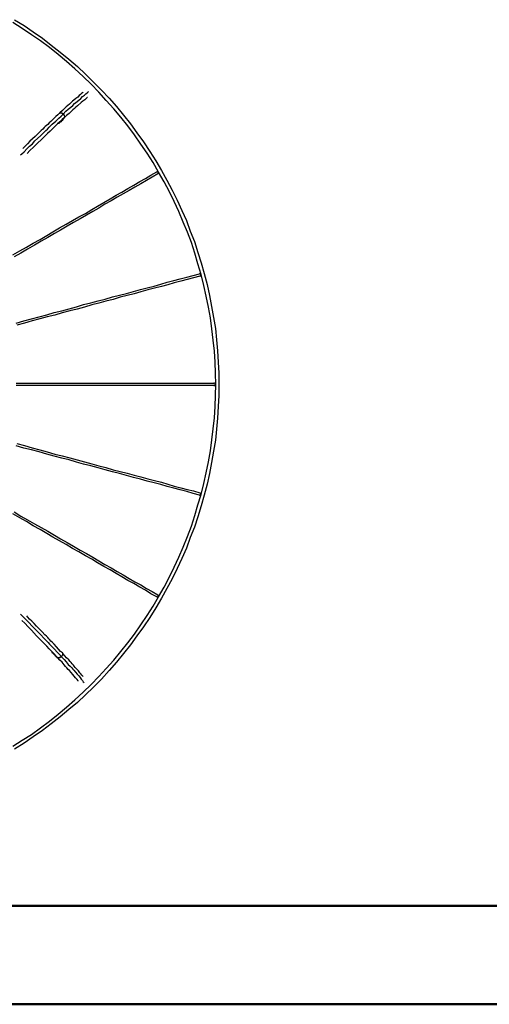
# Model space of a CAD drawing. Extents: x 0 to 1191, y 1 to 842.
# Drawn here: x 337 to 472, y 1 to 283 of the extents above; entities that cross this region are included whole.
import ezdxf

# ---------------------------------------------------------------- set-up
doc = ezdxf.new("R2010")
doc.units = 0
doc.header["$MEASUREMENT"] = 0
doc.layers.add('Layer 1', color=7, linetype='Continuous')

msp = doc.modelspace()

# ---------------------------------------------------------------- linework, layer by layer
at = {"layer": 'Layer 1', "color": 7, "lineweight": 25, "true_color": 0xffffff}
for points in [[(336, 283.3), (338.7, 281.6), (341.3, 279.8), (344, 278), (346.5, 276), (349.1, 274), (351.5, 272), (354, 269.9), (356.3, 267.7), (358.6, 265.4), (360.9, 263.1), (363.1, 260.8), (365.2, 258.4), (367.2, 255.9), (369.2, 253.4), (371.1, 250.8), (373, 248.2), (374.8, 245.5), (376.5, 242.8), (378.1, 240), (379.7, 237.2), (381.2, 234.4), (382.6, 231.5), (384, 228.5), (385.3, 225.6), (386.4, 222.6), (387.6, 219.6), (388.6, 216.5), (389.5, 213.5), (390.4, 210.4), (391.2, 207.3), (391.9, 204.1), (392.5, 201), (393.1, 197.8), (393.6, 194.6), (393.9, 191.4), (394.2, 188.2), (394.4, 185), (394.6, 181.8), (394.6, 178.6), (394.6, 175.4), (394.4, 172.2), (394.2, 168.9), (393.9, 165.7), (393.6, 162.6), (393.1, 159.4), (392.5, 156.2), (391.9, 153), (391.2, 149.9), (390.4, 146.8), (389.5, 143.7), (388.6, 140.6), (387.6, 137.6), (386.4, 134.6), (385.3, 131.6), (384, 128.6), (382.6, 125.7), (381.2, 122.8), (379.7, 120), (378.1, 117.2), (376.5, 114.4), (374.8, 111.7), (373, 109), (371.1, 106.4), (369.2, 103.8), (367.2, 101.3), (365.2, 98.8), (363.1, 96.4), (360.9, 94), (358.6, 91.7), (356.3, 89.5), (354, 87.3), (351.5, 85.2), (349.1, 83.1), (346.5, 81.1), (344, 79.2), (341.3, 77.4), (338.7, 75.6), (336, 73.9)], [(335.5, 74.7), (338.2, 76.4), (340.8, 78.1), (343.4, 80), (346, 81.9), (348.5, 83.9), (350.9, 85.9), (353.3, 88), (355.7, 90.2), (358, 92.4), (360.2, 94.7), (362.3, 97), (364.5, 99.4), (366.5, 101.9), (368.5, 104.4), (370.4, 106.9), (372.2, 109.6), (374, 112.2), (375.7, 114.9), (377.3, 117.6), (378.9, 120.4), (380.4, 123.3), (381.8, 126.1), (383.1, 129), (384.4, 131.9), (385.6, 134.9), (386.7, 137.9), (387.7, 140.9), (388.6, 144), (389.5, 147), (390.3, 150.1), (391, 153.2), (391.6, 156.4), (392.2, 159.5), (392.6, 162.7), (393, 165.8), (393.3, 169), (393.5, 172.2), (393.6, 175.4), (393.7, 178.6), (393.6, 181.8), (393.5, 185), (393.3, 188.1), (393, 191.3), (392.6, 194.5), (392.2, 197.7), (391.6, 200.8), (391, 203.9), (390.3, 207), (389.5, 210.1), (388.6, 213.2), (387.7, 216.3), (386.7, 219.3), (385.6, 222.3), (384.4, 225.2), (383.1, 228.2), (381.8, 231.1), (380.4, 233.9), (378.9, 236.7), (377.3, 239.5), (375.7, 242.3), (374, 245), (372.2, 247.6), (370.4, 250.2), (368.5, 252.8), (366.5, 255.3), (364.5, 257.7), (362.3, 260.1), (360.2, 262.5), (358, 264.8), (355.7, 267), (353.3, 269.2), (350.9, 271.3), (348.5, 273.3), (346, 275.3), (343.4, 277.2), (340.8, 279), (338.2, 280.8), (335.5, 282.5)], [(355.7, 262.5), (355.5, 262.3), (355.2, 262.1), (354.9, 261.8), (354.5, 261.5), (354.1, 261.1), (353.6, 260.7), (353, 260.2), (352.6, 259.9), (352.4, 259.7), (352.2, 259.5), (352, 259.3), (351.7, 259), (351.3, 258.7), (350.8, 258.3), (350.3, 257.8), (349.7, 257.2), (349, 256.6), (348.9, 256.5)], [(349.9, 256.2), (350.7, 257), (351.4, 257.6), (352.1, 258.2), (352.7, 258.7), (353.2, 259.2), (353.6, 259.5), (353.9, 259.8), (355, 260.7), (355.5, 261.2), (356, 261.6), (356.4, 262), (356.8, 262.3), (357.1, 262.6), (357.3, 262.7)], [(356.9, 261), (356.8, 261), (356.5, 260.7), (356.1, 260.3), (355.6, 259.9), (355.1, 259.5), (354, 258.6), (353.6, 258.2), (353.2, 257.8), (352.7, 257.4), (352.3, 257), (351.6, 256.4), (350.9, 255.8), (350.2, 255.1)], [(337.7, 244.5), (338.1, 244.8), (338.7, 245.4), (339.5, 246.2), (340.3, 247), (341.1, 247.7), (341.8, 248.5), (343.4, 250), (344.9, 251.5), (345.4, 251.9), (345.9, 252.4), (346.4, 252.9), (346.8, 253.3), (347.8, 254.2), (348.7, 255), (349.3, 255.6), (349.9, 256.2)], [(348.9, 256.5), (348.4, 256), (347.8, 255.5), (347.1, 254.8), (346.4, 254.1), (345.9, 253.7), (345.5, 253.2), (345.1, 252.9), (344.8, 252.6), (344.5, 252.3), (344.1, 251.9), (343.6, 251.5), (342.9, 250.8), (341.9, 249.8), (341.1, 249.1), (340.4, 248.4), (339.7, 247.7), (339.1, 247.1), (338.6, 246.6), (338.3, 246.3)], [(350.2, 255.1), (349.6, 254.6), (349, 254), (348.3, 253.4), (347.6, 252.7), (346.9, 252), (346.2, 251.3), (345.4, 250.6), (343.9, 249.1), (342.4, 247.7), (341.4, 246.7), (340.4, 245.7), (339.6, 244.9)], [(348.8, 253.6), (348.8, 253.7), (349, 253.8), (349.1, 254), (349.2, 254.1), (349.3, 254.2), (349.5, 254.4), (349.6, 254.5), (349.7, 254.6), (349.9, 254.7), (350, 254.8), (350.1, 254.9), (350.1, 255), (350.2, 255), (350.1, 254.9), (350, 254.8), (349.9, 254.7), (349.8, 254.6), (349.7, 254.4), (349.5, 254.3), (349.4, 254.2), (349.3, 254), (349.1, 253.9), (349, 253.8), (348.9, 253.7), (348.8, 253.6), (348.7, 253.5), (348.6, 253.5), (348.7, 253.6), (348.8, 253.6)], [(348.9, 256.5), (349, 256.5), (349.1, 256.6), (349.2, 256.6), (349.4, 256.6), (349.5, 256.5), (349.7, 256.5), (349.8, 256.4), (349.9, 256.2)], [(348.9, 256.5), (349, 256.5), (349.1, 256.6), (349.2, 256.6), (349.3, 256.6), (349.5, 256.5), (349.6, 256.4), (349.8, 256.3), (349.9, 256.2)], [(348.9, 256.5), (348.9, 256.5)], [(349.9, 256.2), (349.9, 256.2)], [(349.9, 256.2), (350.1, 256.1), (350.2, 255.9), (350.2, 255.8), (350.3, 255.6), (350.3, 255.5), (350.3, 255.3), (350.3, 255.2), (350.2, 255.1)], [(349.9, 256.2), (350, 256.1), (350.1, 255.9), (350.2, 255.8), (350.3, 255.6), (350.3, 255.5), (350.3, 255.3), (350.3, 255.2), (350.2, 255.1)], [(335.5, 215.8), (337.5, 216.9), (339.4, 218), (341.3, 219.1), (343.3, 220.2), (345.2, 221.3), (347, 222.4), (348.9, 223.5), (350.8, 224.6), (352.6, 225.6), (354.4, 226.7), (356.3, 227.7), (358.1, 228.8), (359.8, 229.8), (361.6, 230.8), (363.4, 231.9), (365.1, 232.9), (366.8, 233.8), (368.5, 234.8), (370.2, 235.8), (371.9, 236.8), (373.5, 237.7), (375.1, 238.7), (376.8, 239.6)], [(377.1, 239), (375.5, 238.1), (373.8, 237.1), (372.2, 236.2), (370.5, 235.2), (368.9, 234.3), (367.1, 233.3), (365.4, 232.3), (363.7, 231.3), (361.9, 230.3), (360.2, 229.2), (358.4, 228.2), (356.6, 227.2), (354.8, 226.1), (352.9, 225.1), (351.1, 224), (349.2, 222.9), (347.4, 221.9), (345.5, 220.8), (343.6, 219.7), (341.7, 218.6), (339.7, 217.4), (337.8, 216.3), (335.9, 215.2)], [(377.1, 239), (377.2, 239.1), (377.2, 239.2), (377.2, 239.3), (377.3, 239.3), (377.2, 239.4), (377.2, 239.5), (377.1, 239.6), (377, 239.6), (376.9, 239.6), (376.8, 239.6)], [(336.4, 196.2), (338.6, 196.8), (340.8, 197.4), (343, 198), (345.2, 198.6), (347.3, 199.2), (349.5, 199.7), (351.6, 200.3), (353.7, 200.9), (355.8, 201.5), (357.9, 202), (360, 202.6), (362, 203.1), (364.1, 203.7), (366.1, 204.2), (368.1, 204.7), (370.1, 205.3), (372.1, 205.8), (374, 206.3), (376, 206.8), (377.9, 207.4), (379.8, 207.9), (381.7, 208.4), (383.5, 208.9), (385.4, 209.4), (387.2, 209.9), (389, 210.3)], [(389.1, 209.7), (387.3, 209.2), (385.5, 208.7), (383.7, 208.2), (381.8, 207.7), (380, 207.2), (378.1, 206.7), (376.1, 206.2), (374.2, 205.7), (372.2, 205.2), (370.3, 204.6), (368.3, 204.1), (366.3, 203.6), (364.3, 203), (362.2, 202.5), (360.2, 201.9), (358.1, 201.4), (356, 200.8), (353.9, 200.2), (351.8, 199.7), (349.6, 199.1), (347.5, 198.5), (345.3, 198), (343.2, 197.4), (341, 196.8), (338.8, 196.2), (336.6, 195.6)], [(389.1, 209.7), (389.2, 209.7), (389.3, 209.8), (389.4, 209.9), (389.4, 210), (389.4, 210.1), (389.3, 210.2), (389.3, 210.3), (389.2, 210.3), (389.1, 210.3), (389, 210.3)], [(336.4, 178.9), (338.7, 178.9), (341, 178.9), (343.3, 178.9), (345.6, 178.9), (347.8, 178.9), (350.1, 178.9), (352.3, 178.9), (354.5, 178.9), (356.7, 178.9), (358.9, 178.9), (361, 178.9), (363.2, 178.9), (365.3, 178.9), (367.4, 178.9), (369.5, 178.9), (371.6, 178.9), (373.7, 178.9), (375.7, 178.9), (377.7, 178.9), (379.7, 178.9), (381.7, 178.9), (383.7, 178.9), (385.6, 178.9), (387.5, 178.9), (389.4, 178.9), (391.3, 178.9), (393.2, 178.9)], [(393.2, 178.3), (391.3, 178.3), (389.4, 178.3), (387.5, 178.3), (385.6, 178.3), (383.7, 178.3), (381.7, 178.3), (379.7, 178.3), (377.7, 178.3), (375.7, 178.3), (373.7, 178.3), (371.6, 178.3), (369.5, 178.3), (367.4, 178.3), (365.3, 178.3), (363.2, 178.3), (361, 178.3), (358.9, 178.3), (356.7, 178.3), (354.5, 178.3), (352.3, 178.3), (350.1, 178.3), (347.8, 178.3), (345.6, 178.3), (343.3, 178.3), (341, 178.3), (338.7, 178.3), (336.4, 178.3)], [(393.2, 178.3), (393.3, 178.3), (393.4, 178.3), (393.4, 178.4), (393.5, 178.4), (393.5, 178.5), (393.5, 178.6), (393.5, 178.7), (393.4, 178.8), (393.3, 178.9), (393.2, 178.9)], [(336.6, 161.6), (338.8, 161), (341, 160.4), (343.2, 159.8), (345.3, 159.2), (347.5, 158.6), (349.6, 158.1), (351.8, 157.5), (353.9, 156.9), (356, 156.4), (358.1, 155.8), (360.2, 155.2), (362.2, 154.7), (364.3, 154.1), (366.3, 153.6), (368.3, 153.1), (370.3, 152.5), (372.2, 152), (374.2, 151.5), (376.1, 151), (378.1, 150.5), (380, 149.9), (381.8, 149.4), (383.7, 148.9), (385.5, 148.4), (387.3, 148), (389.1, 147.5)], [(389, 146.8), (387.2, 147.3), (385.4, 147.8), (383.5, 148.3), (381.7, 148.8), (379.8, 149.3), (377.9, 149.8), (376, 150.3), (374, 150.8), (372.1, 151.4), (370.1, 151.9), (368.1, 152.4), (366.1, 153), (364.1, 153.5), (362, 154.1), (360, 154.6), (357.9, 155.2), (355.8, 155.7), (353.7, 156.3), (351.6, 156.9), (349.5, 157.4), (347.3, 158), (345.2, 158.6), (343, 159.2), (340.8, 159.8), (338.6, 160.3), (336.4, 160.9)], [(389, 146.8), (389.1, 146.8), (389.2, 146.9), (389.3, 146.9), (389.3, 147), (389.4, 147.1), (389.4, 147.2), (389.4, 147.3), (389.3, 147.3), (389.2, 147.4), (389.1, 147.5)], [(376.8, 117.6), (375.1, 118.5), (373.5, 119.5), (371.9, 120.4), (370.2, 121.4), (368.5, 122.3), (366.8, 123.3), (365.1, 124.3), (363.4, 125.3), (361.6, 126.3), (359.8, 127.4), (358.1, 128.4), (356.3, 129.4), (354.4, 130.5), (352.6, 131.5), (350.8, 132.6), (348.9, 133.7), (347, 134.7), (345.2, 135.8), (343.3, 136.9), (341.3, 138), (339.4, 139.2), (337.5, 140.3), (335.5, 141.4)], [(335.9, 142), (337.8, 140.8), (339.7, 139.7), (341.7, 138.6), (343.6, 137.5), (345.5, 136.4), (347.4, 135.3), (349.2, 134.2), (351.1, 133.2), (352.9, 132.1), (354.8, 131), (356.6, 130), (358.4, 129), (360.2, 127.9), (361.9, 126.9), (363.7, 125.9), (365.4, 124.9), (367.1, 123.9), (368.9, 122.9), (370.5, 121.9), (372.2, 121), (373.8, 120), (375.5, 119.1), (377.1, 118.2)], [(376.8, 117.6), (376.9, 117.6), (377, 117.6), (377.1, 117.6), (377.2, 117.7), (377.2, 117.8), (377.3, 117.9), (377.2, 117.9), (377.2, 118), (377.2, 118.1), (377.1, 118.2)], [(337.7, 112.6), (338, 112.3), (338.6, 111.7), (339.4, 110.9), (340.2, 110.1), (340.9, 109.3), (341.7, 108.5), (343.2, 107), (344.7, 105.4), (345.1, 105), (345.6, 104.5), (346, 104), (346.5, 103.5), (347.4, 102.6), (348.2, 101.7), (348.8, 101.1), (349.4, 100.5)], [(348.3, 100.2), (347.8, 100.7), (347.2, 101.3), (346.6, 102), (345.9, 102.7), (345.2, 103.4), (344.5, 104.2), (343.8, 104.9), (342.3, 106.4), (340.8, 108), (339.9, 109), (338.9, 110), (338.1, 110.8)], [(349.7, 101.5), (349.2, 101.9), (348.6, 102.6), (348, 103.2), (347.3, 104), (346.9, 104.5), (346.4, 104.9), (346.1, 105.2), (345.8, 105.5), (345.5, 105.9), (345.1, 106.3), (344.7, 106.7), (343.9, 107.5), (343, 108.4), (342.3, 109.2), (341.6, 109.9), (340.9, 110.6), (340.3, 111.2), (339.8, 111.8), (339.5, 112.1)], [(349.4, 100.5), (349.2, 100.3), (349.1, 100.2), (348.9, 100.2), (348.8, 100.1), (348.6, 100.1), (348.5, 100.1), (348.4, 100.1), (348.3, 100.2)], [(349.4, 100.4), (349.3, 100.3), (349.1, 100.2), (349, 100.1), (348.8, 100.1), (348.7, 100), (348.5, 100), (348.4, 100.1), (348.3, 100.2)], [(354.2, 93.4), (354.2, 93.5), (353.9, 93.9), (353.5, 94.3), (353.1, 94.8), (352.7, 95.3), (351.7, 96.4), (351.4, 96.7), (351, 97.2), (350.6, 97.6), (350.2, 98.1), (349.6, 98.8), (349, 99.4), (348.3, 100.2)], [(349.7, 101.5), (349.7, 101.4), (349.8, 101.3), (349.8, 101.1), (349.8, 101), (349.7, 100.9), (349.6, 100.7), (349.5, 100.6), (349.4, 100.4)], [(349.7, 101.5), (349.7, 101.4), (349.8, 101.3), (349.8, 101.2), (349.7, 101), (349.7, 100.9), (349.6, 100.7), (349.5, 100.6), (349.4, 100.5)], [(349.4, 100.4), (349.4, 100.4), (349.4, 100.5)], [(349.4, 100.4), (350.2, 99.6), (350.8, 98.9), (351.4, 98.2), (351.9, 97.7), (352.4, 97.2), (352.7, 96.8), (353, 96.5), (353.9, 95.4), (354.4, 94.9), (354.8, 94.4), (355.1, 94), (355.5, 93.6), (355.7, 93.2), (355.9, 93)], [(349.7, 101.5), (349.7, 101.5)], [(355.7, 94.7), (355.5, 94.9), (355.3, 95.1), (355, 95.5), (354.7, 95.8), (354.3, 96.3), (353.9, 96.7), (353.4, 97.3), (353.1, 97.7), (352.9, 98), (352.7, 98.2), (352.5, 98.4), (352.2, 98.7), (351.9, 99), (351.5, 99.5), (350.9, 100.1), (350.4, 100.7), (349.8, 101.3), (349.7, 101.5)]]:
    msp.add_lwpolyline(points, dxfattribs=at)
at = {"layer": 'Layer 1', "color": 9, "lineweight": 50, "true_color": 0xc0c0c0}
for points in [[(71, 28.9), (1162.4, 28.9)], [(0.2, 0.6), (1190.7, 0.6)]]:
    msp.add_lwpolyline(points, dxfattribs=at)
at = {"layer": 'Layer 1', "color": 7, "lineweight": 25, "true_color": 0xffffff}
msp.add_open_spline([(346.8, 101.6), (346.8, 101.6), (346.9, 101.5), (346.9, 101.5), (346.9, 101.5), (347, 101.4), (347, 101.4), (347, 101.4), (347.2, 101.3), (347.2, 101.3), (347.2, 101.3), (347.3, 101.2), (347.3, 101.2), (347.3, 101.2), (347.4, 101), (347.4, 101), (347.4, 101), (347.6, 100.9), (347.6, 100.9), (347.6, 100.9), (347.7, 100.7), (347.7, 100.7), (347.7, 100.7), (347.8, 100.6), (347.8, 100.6), (347.8, 100.6), (347.9, 100.5), (347.9, 100.5), (347.9, 100.5), (348, 100.4), (348, 100.4), (348, 100.4), (348.1, 100.3), (348.1, 100.3), (348.1, 100.3), (348.1, 100.2), (348.1, 100.2), (348.1, 100.2), (348.2, 100.2), (348.2, 100.2), (348.2, 100.2), (348.1, 100.2), (348.1, 100.2), (348.1, 100.2), (348.1, 100.3), (348.1, 100.3), (348.1, 100.3), (348, 100.4), (348, 100.4), (348, 100.4), (347.9, 100.4), (347.9, 100.4), (347.9, 100.4), (347.8, 100.6), (347.8, 100.6), (347.8, 100.6), (347.6, 100.7), (347.6, 100.7), (347.6, 100.7), (347.5, 100.8), (347.5, 100.8), (347.5, 100.8), (347.4, 101), (347.4, 101), (347.4, 101), (347.2, 101.1), (347.2, 101.1), (347.2, 101.1), (347.1, 101.2), (347.1, 101.2), (347.1, 101.2), (347, 101.4), (347, 101.4), (347, 101.4), (346.9, 101.5), (346.9, 101.5), (346.9, 101.5), (346.8, 101.6), (346.8, 101.6), (346.8, 101.6), (346.7, 101.6), (346.7, 101.6), (346.7, 101.6), (346.7, 101.7), (346.7, 101.7), (346.7, 101.7), (346.8, 101.6), (346.8, 101.6)], degree=3, knots=[0, 0, 0, 0, 1, 1, 1, 2, 2, 2, 3, 3, 3, 4, 4, 4, 5, 5, 5, 6, 6, 6, 7, 7, 7, 8, 8, 8, 9, 9, 9, 10, 10, 10, 11, 11, 11, 12, 12, 12, 13, 13, 13, 14, 14, 14, 15, 15, 15, 16, 16, 16, 17, 17, 17, 18, 18, 18, 19, 19, 19, 20, 20, 20, 21, 21, 21, 22, 22, 22, 23, 23, 23, 24, 24, 24, 25, 25, 25, 26, 26, 26, 27, 27, 27, 28, 28, 28, 29, 29, 29, 29], dxfattribs=at)

doc.saveas('drawing.dxf')
